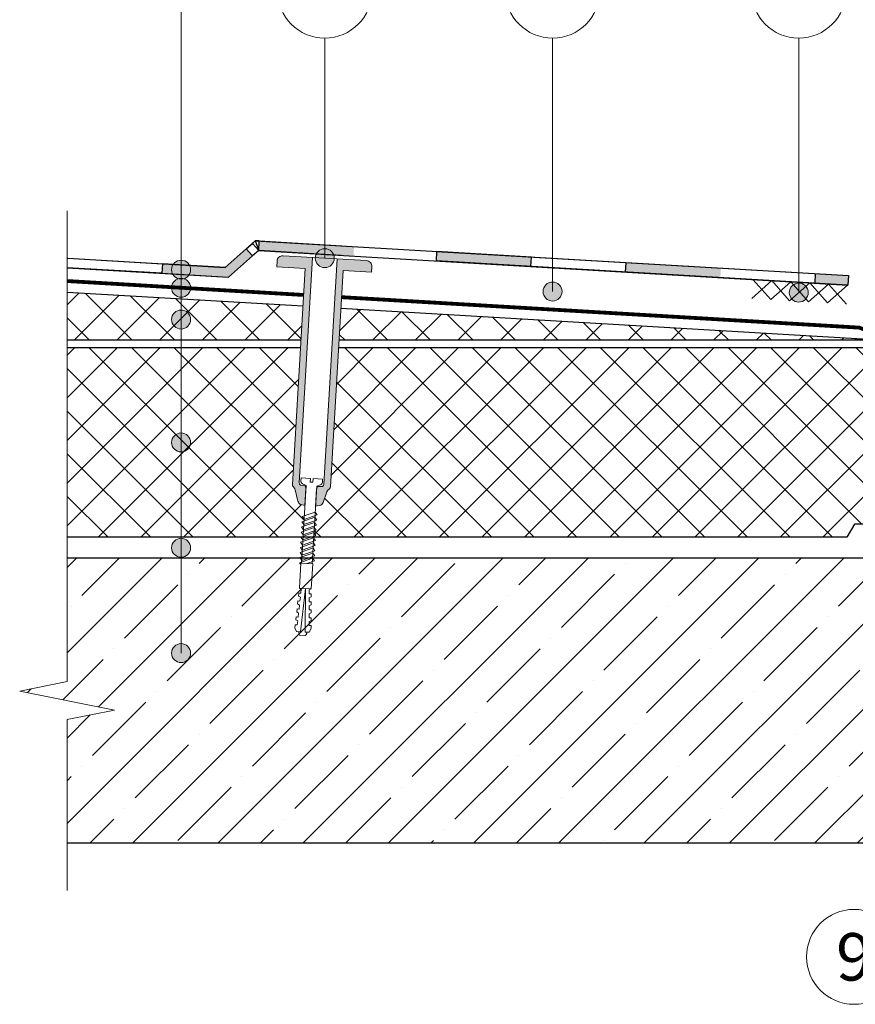
# Model space of a CAD drawing. Units: millimetres. Extents: x -27848 to 18565, y 500 to 48970.
# Drawn here: x 1000 to 1440, y 12335 to 12854 of the extents above; entities that cross this region are included whole.
import ezdxf
from ezdxf.enums import TextEntityAlignment as Align

# ---------------------------------------------------------------- set-up
doc = ezdxf.new("R2010")
doc.units = ezdxf.units.MM
doc.linetypes.add('осевая2', pattern=[28.575, 19.05, -3.175, 3.175, -3.175])
for name, color, linetype, lineweight in [('_Выноска', 7, 'Continuous', 15), ('_Тонкая линия', 7, 'Continuous', 15), ('Гидроизоляция', 5, 'Continuous', 25), ('Железобетон', 7, 'Continuous', 25), ('Крепеж', 251, 'Continuous', 15), ('Пенополистирол', 252, 'Continuous', 25), ('Стехлохолст', 142, 'осевая2', 25), ('Штрих Железобетон', 7, 'Continuous', 15), ('Штрих Пенополистирол', 252, 'Continuous', 15)]:
    doc.layers.add(name, color=color, linetype=linetype, lineweight=lineweight)
doc.layers.add('_Текст', color=7, linetype='Continuous')
doc.styles.add('Arial', font='ARIALI.TTF')

# ---------------------------------------------------------------- blocks, each defined once
blk = doc.blocks.new('Дюбель')
at = {"layer": 'Крепеж'}
for points in [[(-48.07, 2.8), (-49, 2.8), (-50.4, 2.1), (-50.4, -2.1), (-49, -2.8), (-48.07, -2.8)], [(-17.5, 4.2), (-18.27, 2.84), (-21.07, 2.99), (-21, 4.38), (-23.09, 4.49), (-23.86, 3.13), (-26.66, 3.28), (-26.59, 4.68), (-28.68, 4.79), (-29.46, 3.42), (-32.25, 3.57), (-32.18, 4.97), (-34.28, 5.08), (-35.05, 3.72), (-37.85, 3.86), (-37.77, 5.26), (-39.87, 5.37), (-40.64, 4.01), (-43.44, 4.16), (-43.36, 5.56), (-45.46, 5.67), (-47.98, 4.4), (-48.13, 1.6), (-17.61, 0), (-48.13, -1.6), (-47.98, -4.4), (-45.46, -5.67), (-43.36, -5.56), (-43.44, -4.16), (-40.64, -4.01), (-39.87, -5.37), (-37.77, -5.26), (-37.85, -3.86), (-35.05, -3.72), (-34.28, -5.08), (-32.18, -4.97), (-32.25, -3.57), (-29.46, -3.42), (-28.68, -4.79), (-26.59, -4.68), (-26.66, -3.28), (-23.86, -3.13), (-23.09, -4.49), (-21, -4.38), (-21.07, -2.99), (-18.27, -2.84), (-17.5, -4.2)], [(0, -4.2), (0, 4.2), (-17.5, 4.2), (-17.5, -4.2), (0, -4.2)]]:
    blk.add_lwpolyline(points, dxfattribs=at)

msp = doc.modelspace()

# ---------------------------------------------------------------- hatches: boundary and pattern name
at = {"layer": '_Выноска'}
for points in [[(1155.71, 12728.36, 1), (1165.69, 12727.77, 1)], [(1090, 12722, -1), (1080, 12722, -1)], [(1090, 12712.48, -1), (1080, 12712.48, -1)], [(1275.71, 12710.78, 1), (1285.69, 12710.19, 1)], [(1405.38, 12710.2, 1), (1415.36, 12709.61, 1)], [(1090, 12695.74, -1), (1080, 12695.74, -1)], [(1090, 12631, -1), (1080, 12631, -1)], [(1090, 12575.5, -1), (1080, 12575.5, -1)], [(1090, 12520, -1), (1080, 12520, -1)]]:
    msp.add_hatch(color=256, dxfattribs=at).paths.add_polyline_path(points)
at = {"layer": 'Гидроизоляция', "linetype": 'Continuous'}
for points in [[(1176.09, 12734.17), (1126.17, 12737.11), (1125.88, 12732.11), (1175.79, 12729.18)], [(1122.66, 12729.25), (1119.33, 12732.98), (1108.25, 12723.13), (1075.21, 12725.08), (1074.91, 12720.09), (1110.03, 12718.02)], [(1269.54, 12728.67), (1219.63, 12731.61), (1219.33, 12726.62), (1269.25, 12723.68)], [(1369.37, 12722.8), (1319.45, 12725.74), (1319.16, 12720.74), (1369.07, 12717.81)], [(1436.52, 12718.85), (1436.23, 12713.86), (1418.99, 12714.87), (1419.28, 12719.86)]]:
    msp.add_hatch(color=5, dxfattribs=at).paths.add_polyline_path(points)
at = {"layer": 'Крепеж'}
h = msp.add_hatch(color=1, dxfattribs=at)
h.paths.add_polyline_path([(1154.21, 12728.44), (1138.74, 12729.35, 0.414214), (1135.57, 12726.54), (1135.39, 12723.54), (1150.37, 12722.66), (1143.67, 12608.79, 0.198912), (1144.05, 12607.71), (1144.18, 12607.55, -0.127458), (1145.32, 12605.32), (1146.35, 12600.74, 0.127458), (1147.49, 12598.51), (1150.23, 12597.77), (1150.77, 12606.95, 0.250765), (1150.18, 12608.23), (1147.83, 12608.48, -0.250765), (1147.23, 12609.76)])
h.paths.add_polyline_path([(1185.48, 12723.6, 0.414214), (1182.67, 12726.77), (1167.19, 12727.68), (1160.21, 12609, -0.250765), (1159.47, 12607.79), (1157.1, 12607.82, 0.250765), (1156.36, 12606.62), (1155.82, 12597.44), (1158.64, 12597.86, 0.127458), (1160.03, 12599.94), (1161.58, 12604.36, -0.127458), (1162.98, 12606.45), (1163.13, 12606.58, 0.198912), (1163.64, 12607.62), (1170.33, 12721.49), (1185.31, 12720.6)])
at = {"layer": 'Штрих Железобетон'}
h = msp.add_hatch(dxfattribs=at)
h.set_pattern_fill('ANSI35', color=256, scale=5, style=0)
h.set_pattern_definition([(45, (-5e-13, -269), (-22.45064, 22.45064), []), (45, (22.45, -269), (-22.45064, 22.45064), [39.6875, -7.9375, 0, -7.9375])])
h.paths.add_polyline_path([(1025, 12570), (1025, 12505), (1000, 12500), (1050, 12490), (1025, 12485), (1025, 12420), (1493, 12420), (1493, 12570)])
h.paths.add_polyline_path([(1757, 12420), (2225, 12420), (2225, 12485), (2250, 12490), (2200, 12500), (2225, 12505), (2225, 12570), (1757, 12570)])
at = {"layer": 'Штрих Пенополистирол'}
h = msp.add_hatch(dxfattribs=at)
h.set_pattern_fill('ANSI37', color=256, scale=5, style=0)
h.set_pattern_definition([(45, (0, -3543), (-11.22532, 11.22532), []), (135, (0, -3543), (-11.22532, -11.22532), [])])
h.paths.add_polyline_path([(1169.16, 12701.52), (1168.19, 12685), (1450, 12685)])
h.paths.add_polyline_path([(1148.15, 12685), (1149.19, 12702.69), (1025, 12710), (1025, 12685)])
h.paths.add_polyline_path([(2081.81, 12685), (2080.84, 12701.52), (1800, 12685)])
h.paths.add_polyline_path([(2100.81, 12702.69), (2101.85, 12685), (2225, 12685), (2225, 12710)])
h = msp.add_hatch(dxfattribs=at)
h.set_pattern_fill('ANSI37', color=256, scale=5, style=0)
h.paths.add_polyline_path([(2225, 12681), (2102.08, 12681), (2106.19, 12611.17), (2105.64, 12610.55, 0.127458), (2104.5, 12608.32), (2103.48, 12603.74, -0.127458), (2102.33, 12601.51), (2099.59, 12600.77), (2099.91, 12595.28), (2101.04, 12594.89), (2100.02, 12593.42), (2100.07, 12592.58), (2101.2, 12592.19), (2100.18, 12590.73), (2100.23, 12589.89), (2101.35, 12589.49), (2100.34, 12588.03), (2100.39, 12587.19), (2101.51, 12586.8), (2100.5, 12585.34), (2100.55, 12584.5), (2101.67, 12584.1), (2100.66, 12582.64), (2100.71, 12581.8), (2101.83, 12581.41), (2101.55, 12581), (2225, 12581)])
h.paths.add_polyline_path([(2082.05, 12681), (1800, 12681), (1731.66, 12654.79), (1731.66, 12643.33), (1691.5, 12635.33), (1691.5, 12605), (1742, 12605), (1759, 12588), (1810.26, 12588), (1814.26, 12581), (2095.06, 12581), (2095.14, 12581.11), (2095.09, 12581.95), (2093.96, 12582.35), (2094.98, 12583.81), (2094.93, 12584.65), (2093.8, 12585.04), (2094.82, 12586.51), (2094.77, 12587.34), (2093.64, 12587.74), (2094.66, 12589.2), (2094.61, 12590.04), (2093.49, 12590.43), (2094.5, 12591.9), (2094.45, 12592.74), (2093.33, 12593.13), (2094.34, 12594.59), (2094.29, 12595.43), (2093.17, 12595.82), (2094.18, 12597.29), (2094, 12600.44), (2091.19, 12600.86, -0.127458), (2089.79, 12602.94), (2088.24, 12607.36, 0.127458), (2086.84, 12609.45), (2086.22, 12610)])
h.paths.add_polyline_path([(1558.5, 12635.33), (1518.34, 12643.33), (1518.34, 12654.79), (1450, 12681), (1167.95, 12681), (1163.6, 12607), (1162.98, 12606.45, 0.127458), (1161.58, 12604.36), (1160.03, 12599.94, -0.127458), (1158.64, 12597.86), (1155.82, 12597.44), (1155.64, 12594.29), (1156.65, 12592.82), (1155.53, 12592.43), (1155.48, 12591.59), (1156.5, 12590.13), (1155.37, 12589.74), (1155.32, 12588.9), (1156.34, 12587.43), (1155.21, 12587.04), (1155.16, 12586.2), (1156.18, 12584.74), (1155.05, 12584.34), (1155, 12583.51), (1156.02, 12582.04), (1154.9, 12581.65), (1154.86, 12581), (1435.74, 12581), (1439.74, 12588), (1491, 12588), (1508, 12605), (1558.5, 12605)])
h.paths.add_polyline_path([(1147.92, 12681), (1025, 12681), (1025, 12581), (1147.86, 12581), (1149.28, 12581.5), (1149.33, 12582.34), (1148.31, 12583.8), (1149.44, 12584.19), (1149.48, 12585.03), (1148.47, 12586.49), (1149.59, 12586.89), (1149.64, 12587.73), (1148.63, 12589.19), (1149.75, 12589.58), (1149.8, 12590.42), (1148.79, 12591.89), (1149.91, 12592.28), (1150.23, 12597.77), (1147.49, 12598.51, -0.127458), (1146.35, 12600.74), (1145.32, 12605.32, 0.127458), (1144.18, 12607.55), (1143.63, 12608.17)])

# ---------------------------------------------------------------- linework, layer by layer
at = {"layer": '_Выноска'}
for points in [[(1085, 12520), (1085, 13436)], [(1160.7, 12844), (1160.7, 12728.06)], [(1280.7, 12844), (1280.7, 12710.49)], [(1410.37, 12844), (1410.37, 12709.91)]]:
    msp.add_lwpolyline(points, dxfattribs=at)
for centre, radius in [((1160.7, 12869), 25), ((1280.7, 12869), 25), ((1410.37, 12869), 25), ((1160.7, 12728.06), 5), ((1085, 12722), 5), ((1085, 12712.48), 5), ((1280.7, 12710.49), 5), ((1410.37, 12709.91), 5), ((1085, 12695.74), 5), ((1085, 12631), 5), ((1085, 12575.5), 5), ((1085, 12520), 5), ((1439.5, 12360), 25)]:
    msp.add_circle(centre, radius, dxfattribs=at)
at = {"layer": '_Тонкая линия'}
msp.add_lwpolyline([(1025, 12395), (1025, 12485), (1050, 12490), (1000, 12500), (1025, 12505), (1025, 12753.02)], dxfattribs=at)
at = {"layer": 'Гидроизоляция', "color": 5, "linetype": 'Continuous'}
for p, q in [((1119.33, 12732.98), (1122.56, 12735.85)), ((1122.56, 12735.85), (1124.11, 12737.23)), ((1122.56, 12735.85), (1125.88, 12732.11)), ((1125.88, 12732.11), (1122.56, 12735.85)), ((1124.11, 12737.23), (1125.88, 12732.11)), ((1126.17, 12737.11), (1124.11, 12737.23)), ((1124.11, 12737.23), (1125.88, 12732.11)), ((1125.88, 12732.11), (1126.17, 12737.11)), ((1125.88, 12732.11), (1126.17, 12737.11)), ((1126.17, 12737.11), (1169.71, 12734.54)), ((1122.66, 12729.25), (1119.33, 12732.98)), ((1125.88, 12732.11), (1122.66, 12729.25)), ((1125.88, 12732.11), (1125.88, 12732.11)), ((1125.88, 12732.11), (1125.88, 12732.11)), ((1169.42, 12729.55), (1125.88, 12732.11)), ((1219.63, 12731.61), (1436.52, 12718.85)), ((1269.25, 12723.68), (1269.54, 12728.67)), ((1025.29, 12728.01), (1075.21, 12725.08)), ((1075.21, 12725.08), (1074.91, 12720.09)), ((1436.23, 12713.86), (1219.33, 12726.62)), ((1319.16, 12720.74), (1319.45, 12725.74)), ((1074.91, 12720.09), (1025, 12723.02)), ((1418.99, 12714.87), (1419.28, 12719.86)), ((1436.52, 12718.85), (1436.23, 12713.86))]:
    msp.add_line(p, q, dxfattribs=at)
at = {"layer": 'Гидроизоляция', "color": 5, "linetype": 'Continuous', "extrusion": (0.664364, -0.747409, 0)}
for points, elevation in [([(9281.11, 0), (9302.32, 0)], -8773.11), ([(9279.04, 0), (9300.25, 0)], -8768.11)]:
    msp.add_lwpolyline(points, dxfattribs=dict(at, elevation=elevation))
at = {"layer": 'Гидроизоляция', "color": 5, "linetype": 'Continuous'}
for points in [[(1124.11, 12737.23), (1436.52, 12718.85)], [(1122.66, 12729.25), (1119.33, 12732.98), (1108.25, 12723.13), (1075.21, 12725.08), (1074.91, 12720.09), (1110.03, 12718.02), (1122.66, 12729.25)], [(1269.54, 12728.67), (1219.63, 12731.61), (1219.33, 12726.62), (1269.25, 12723.68), (1269.54, 12728.67)], [(1025, 12723.02), (1110.03, 12718.02)]]:
    msp.add_lwpolyline(points, dxfattribs=at)
at = {"layer": 'Гидроизоляция', "color": 5, "linetype": 'Continuous', "extrusion": (-0.058722, -0.998274, 0)}
for points, elevation in [([(376.28, 0), (687.17, 0)], -12776.26), ([(276.11, 0), (359.21, 0)], -12766.26)]:
    msp.add_lwpolyline(points, dxfattribs=dict(at, elevation=elevation))
at = {"layer": 'Железобетон'}
msp.add_lwpolyline([(1025, 12420), (1493, 12420), (1493, 12570), (1025, 12570)], dxfattribs=at)
at = {"layer": 'Крепеж', "color": 1}
msp.add_lwpolyline([(1167.19, 12727.68), (1160.21, 12609, -0.250765), (1159.47, 12607.79), (1157.1, 12607.82, 0.250765), (1156.36, 12606.62), (1155.82, 12597.44), (1158.64, 12597.86, 0.127458), (1160.03, 12599.94), (1161.58, 12604.36, -0.127458), (1162.98, 12606.45), (1163.13, 12606.58, 0.198912), (1163.64, 12607.62), (1170.33, 12721.49), (1185.31, 12720.6), (1185.48, 12723.6, 0.414214), (1182.67, 12726.77), (1138.74, 12729.35, 0.414214), (1135.57, 12726.54), (1135.39, 12723.54), (1150.37, 12722.66), (1143.67, 12608.79, 0.198912), (1144.05, 12607.71), (1144.18, 12607.55, -0.127458), (1145.32, 12605.32), (1146.35, 12600.74, 0.127458), (1147.49, 12598.51), (1150.23, 12597.77), (1150.77, 12606.95, 0.250765), (1150.18, 12608.23), (1147.83, 12608.48, -0.250765), (1147.23, 12609.76), (1154.21, 12728.44)], format="xyb", dxfattribs=at)
for points in [[(1396.17, 12716.21), (1385.6, 12706.82)], [(1386.19, 12716.8), (1395.59, 12706.23)], [(1406.16, 12715.63), (1395.59, 12706.23)], [(1396.17, 12716.21), (1405.57, 12705.64)], [(1416.14, 12715.04), (1405.57, 12705.64)], [(1406.16, 12715.63), (1415.55, 12705.06)], [(1426.12, 12714.45), (1415.55, 12705.06)], [(1416.14, 12715.04), (1425.54, 12704.47)], [(1436.11, 12713.87), (1425.54, 12704.47)], [(1426.12, 12714.45), (1435.52, 12703.88)]]:
    msp.add_lwpolyline(points, dxfattribs=at)
at = {"layer": 'Крепеж'}
msp.add_lwpolyline([(1148.44, 12567.35), (1150.85, 12608.3), (1148.92, 12609.27, -0.300062), (1148.09, 12610.69), (1148.19, 12612.36), (1153.18, 12612.07), (1153.06, 12610.07), (1154.46, 12609.99), (1154.58, 12611.98), (1159.57, 12611.69), (1159.47, 12610.03, -0.300062), (1158.48, 12608.7), (1156.44, 12607.97), (1154.03, 12567.02)], format="xyb", dxfattribs=at)
for points in [[(1149.8, 12590.42), (1156.65, 12592.82), (1155.64, 12594.29), (1148.79, 12591.89)], [(1149.48, 12585.03), (1156.34, 12587.43), (1155.32, 12588.9), (1148.47, 12586.49)], [(1149.64, 12587.73), (1156.5, 12590.13), (1155.48, 12591.59), (1148.63, 12589.19)], [(1149.17, 12579.64), (1156.02, 12582.04), (1155, 12583.51), (1148.15, 12581.1)], [(1149.33, 12582.34), (1156.18, 12584.74), (1155.16, 12586.2), (1148.31, 12583.8)], [(1149.01, 12576.95), (1155.86, 12579.35), (1154.85, 12580.81), (1147.99, 12578.41)], [(1148.69, 12571.56), (1155.54, 12573.96), (1154.53, 12575.42), (1147.68, 12573.02)], [(1148.85, 12574.25), (1155.7, 12576.65), (1154.69, 12578.11), (1147.83, 12575.71)], [(1148.53, 12568.86), (1155.39, 12571.26), (1154.37, 12572.72), (1147.52, 12570.32)]]:
    msp.add_lwpolyline(points, close=True, dxfattribs=at)
msp.add_lwpolyline([(1151.28, 12567.18), (1155.23, 12568.57), (1154.21, 12570.03), (1147.36, 12567.63), (1148.05, 12566.63)], dxfattribs=at)
at = {"layer": 'Пенополистирол'}
for points in [[(1149.19, 12702.69), (1025, 12710)], [(1168.19, 12685), (1450, 12685), (1169.16, 12701.52)], [(1025, 12685), (1148.15, 12685)], [(1025, 12681), (1147.92, 12681)], [(1167.95, 12681), (1450, 12681), (1518.34, 12654.79), (1518.34, 12643.33), (1558.5, 12635.33), (1558.5, 12605), (1508, 12605), (1491, 12588), (1439.74, 12588), (1435.74, 12581), (1025, 12581)]]:
    msp.add_lwpolyline(points, dxfattribs=at)
at = {"layer": 'Стехлохолст', "ltscale": 1.25, "const_width": 2}
for points in [[(1025, 12716.01), (1149.55, 12708.68)], [(1169.51, 12707.51), (1442.26, 12691.47), (1518.34, 12662.28)]]:
    msp.add_lwpolyline(points, dxfattribs=at)

# ---------------------------------------------------------------- block references
at = {"layer": 'Крепеж', "xscale": 0.7499999999999537, "yscale": 0.7499999999999537, "zscale": 0.7499999999999537, "rotation": 86.6335393365957}
msp.add_blockref('Дюбель', (1151.24, 12567.18), dxfattribs=at)

# ---------------------------------------------------------------- texts
at = {"layer": '_Текст', "style": 'Arial'}
msp.add_text('9', height=25, dxfattribs=at).set_placement((1439.5, 12360), align=Align.MIDDLE_CENTER)

doc.saveas('drawing.dxf')
